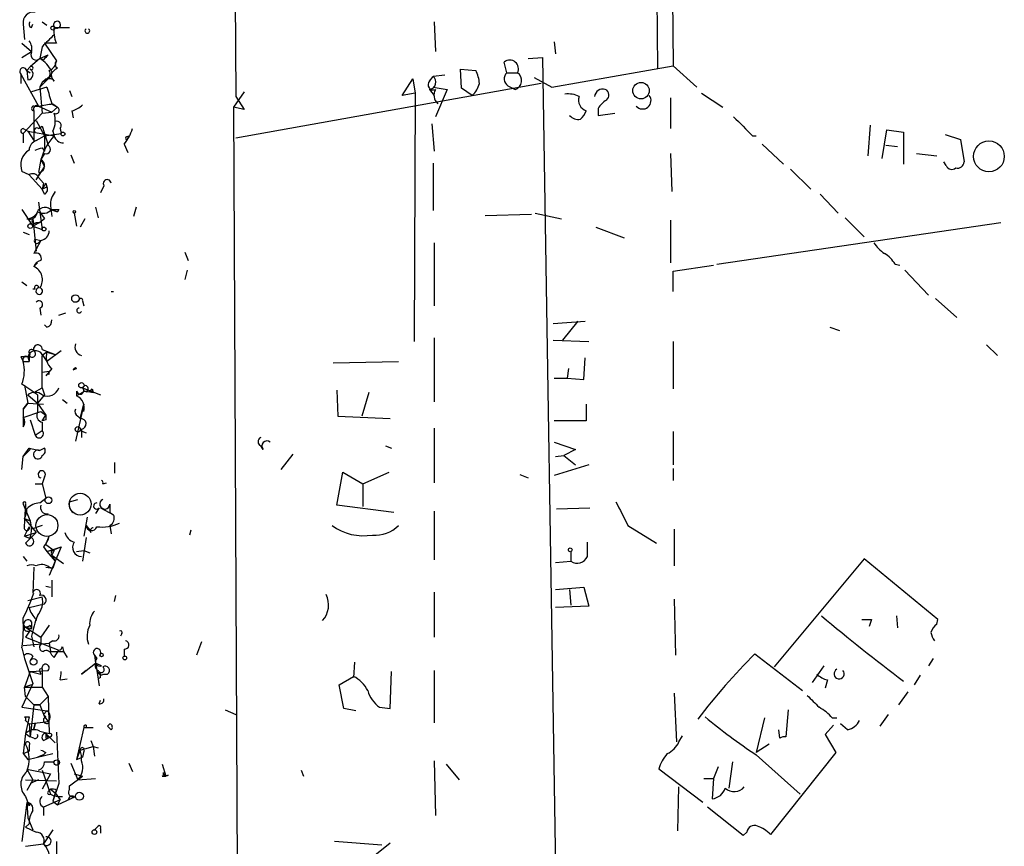
# Model space of a CAD drawing. Extents: x -1 to 740, y 2 to 36200.
# Drawn here: x 0 to 70, y 211 to 270 of the extents above; entities that cross this region are included whole.
import ezdxf

# ---------------------------------------------------------------- set-up
doc = ezdxf.new("R2010")
doc.units = 0
doc.header["$MEASUREMENT"] = 0
doc.layers.add('MAIN', color=5, linetype='CONTINUOUS')

msp = doc.modelspace()

# ---------------------------------------------------------------- linework, layer by layer
at = {"layer": 'MAIN'}
for p, q in [((13.5467, 567.8593), (15.4093, 264.5833)), ((44.7887, 454.6599), (46.5667, 266.7846)), ((45.3813, 274.3199), (45.466, 266.6153)), ((0.254, 269.7479), (0.3387, 268.6473)), ((0.8467, 269.4939), (0.9313, 269.7479)), ((1.6087, 269.9173), (1.9473, 269.6633)), ((2.54, 269.4939), (3.556, 269.4939)), ((29.5487, 269.9173), (29.6333, 267.8006)), ((0.1693, 268.3933), (0.8467, 267.8006)), ((1.6087, 268.1393), (1.4393, 267.2926)), ((2.6247, 268.3933), (1.778, 268.3933)), ((1.778, 268.3933), (2.6247, 267.1233)), ((38.1, 268.4779), (38.1847, 267.6313)), ((0.1693, 267.3773), (0.8467, 267.8006)), ((1.4393, 267.2926), (2.032, 267.5466)), ((36.2373, 267.2926), (37.2533, 267.3773)), ((37.2533, 267.3773), (38.4387, 194.5639)), ((0.508, 266.4459), (0.762, 266.6999)), ((0.508, 266.4459), (0.762, 266.6999)), ((1.4393, 267.2926), (0.762, 266.6999)), ((1.6933, 267.2079), (1.4393, 267.2926)), ((34.7133, 266.2766), (34.544, 267.0386)), ((37.9307, 265.2606), (46.5667, 266.7846)), ((46.5667, 266.7846), (48.26, 265.2606)), ((0.0847, 266.1919), (0.0847, 265.5146)), ((0.0847, 266.1919), (1.3547, 263.9059)), ((0.508, 266.4459), (0.762, 266.2766)), ((0.508, 266.4459), (0.5927, 265.7686)), ((1.4393, 265.2606), (2.2013, 266.0226)), ((29.21, 265.6839), (29.464, 266.0226)), ((30.3107, 266.1073), (29.464, 266.0226)), ((31.496, 265.1759), (31.4113, 266.5306)), ((31.4113, 266.5306), (32.512, 266.4459)), ((34.7133, 266.2766), (35.4753, 266.2766)), ((1.9473, 265.2606), (0.8467, 264.9219)), ((1.6087, 265.5993), (1.4393, 265.2606)), ((1.6087, 265.5993), (1.4393, 265.2606)), ((1.4393, 265.2606), (1.6087, 263.3979)), ((1.8627, 265.8533), (1.6087, 265.5993)), ((1.9473, 265.7686), (1.6087, 265.5993)), ((37.1687, 265.5146), (15.4093, 261.6199)), ((27.2627, 264.6679), (28.0247, 265.8533)), ((28.0247, 265.8533), (28.194, 264.8373)), ((29.464, 265.2606), (30.48, 265.0913)), ((34.798, 265.3453), (35.306, 265.0913)), ((36.6607, 265.9379), (37.9307, 265.2606)), ((3.556, 265.0066), (3.7253, 264.5833)), ((16.002, 264.9219), (15.24, 263.8213)), ((15.4093, 264.5833), (16.002, 263.6519)), ((28.194, 264.8373), (27.2627, 264.6679)), ((28.194, 264.8373), (28.1093, 247.1419)), ((29.21, 265.0913), (29.5487, 264.6679)), ((30.48, 265.0913), (29.6333, 263.1439)), ((32.258, 264.6679), (31.496, 265.1759)), ((48.5987, 264.8373), (50.1227, 263.8213)), ((1.016, 263.9059), (1.3547, 263.9059)), ((1.3547, 263.9059), (2.286, 263.4826)), ((2.286, 264.0753), (2.7093, 263.8213)), ((2.3707, 264.0753), (2.7093, 263.8213)), ((46.3973, 264.4986), (46.3973, 262.2973)), ((0.254, 261.9586), (1.6087, 263.3979)), ((1.016, 263.5673), (1.016, 261.4506)), ((1.6087, 263.3979), (2.286, 263.4826)), ((2.286, 263.4826), (2.7093, 263.8213)), ((3.7253, 263.5673), (3.81, 263.0593)), ((16.002, 263.6519), (15.24, 263.8213)), ((15.24, 263.8213), (15.748, 156.6333)), ((41.2327, 263.7366), (41.2327, 263.2286)), ((41.2327, 263.2286), (42.418, 263.3979)), ((1.1853, 262.8899), (1.778, 261.7893)), ((1.3547, 262.2973), (1.6087, 262.4666)), ((1.6087, 262.4666), (2.032, 261.1119)), ((29.3793, 262.6359), (29.5487, 260.6886)), ((60.6213, 262.5513), (60.452, 260.3499)), ((0.254, 262.2973), (0.5927, 262.1279)), ((0.254, 261.9586), (0.254, 261.2813)), ((0.5927, 262.1279), (2.4553, 261.7893)), ((0.5927, 262.1279), (1.016, 261.4506)), ((1.1853, 261.4506), (1.778, 261.7893)), ((1.778, 261.7893), (2.9633, 261.9586)), ((1.778, 261.7893), (1.778, 260.6886)), ((2.3707, 262.1279), (2.4553, 261.7893)), ((2.8787, 262.2973), (2.9633, 261.9586)), ((7.62, 261.7046), (7.7893, 261.7893)), ((7.7893, 261.7893), (7.7047, 261.6199)), ((52.2393, 261.7893), (52.4933, 261.7893)), ((61.468, 260.1806), (61.8067, 262.2126)), ((61.8067, 262.2126), (62.992, 262.0433)), ((62.992, 262.0433), (62.992, 259.7573)), ((65.9553, 261.8739), (67.056, 261.5353)), ((7.4507, 261.1966), (7.7047, 260.6039)), ((52.9167, 261.1966), (54.4407, 259.7573)), ((61.722, 261.1119), (62.5687, 261.0273)), ((67.056, 261.5353), (67.31, 259.9266)), ((1.778, 260.5193), (1.524, 260.0959)), ((1.6087, 260.9426), (1.778, 260.6886)), ((3.6407, 260.4346), (3.8947, 259.8419)), ((46.3973, 260.5193), (46.482, 257.8099)), ((63.9233, 260.5193), (65.3627, 260.3499)), ((1.524, 260.0959), (1.3547, 259.1646)), ((1.524, 260.0959), (1.778, 259.5879)), ((29.464, 259.8419), (29.464, 256.4553)), ((66.04, 259.6726), (65.8707, 259.9266)), ((0.6773, 258.9953), (0.1693, 259.2493)), ((0.6773, 258.9953), (1.6087, 257.9793)), ((1.1853, 258.6566), (1.778, 259.5879)), ((1.4393, 259.1646), (1.1853, 258.6566)), ((54.9487, 259.4186), (56.388, 257.9793)), ((1.3547, 258.8259), (1.6933, 258.4026)), ((1.6933, 258.4026), (1.6087, 257.9793)), ((1.8627, 258.4026), (1.9473, 258.1486)), ((6.0113, 258.2333), (5.7573, 257.7253)), ((1.6087, 257.9793), (1.9473, 258.1486)), ((1.778, 257.6406), (1.6087, 257.9793)), ((57.0653, 257.6406), (58.3353, 256.2859)), ((1.3547, 257.0479), (1.6087, 255.1006)), ((0.1693, 256.5399), (0.9313, 255.3546)), ((2.2013, 256.7939), (2.286, 256.0319)), ((2.2013, 256.5399), (2.7093, 256.3706)), ((2.286, 256.5399), (2.7093, 256.3706)), ((2.794, 256.5399), (2.7093, 256.3706)), ((3.8947, 256.2859), (4.064, 255.3546)), ((5.4187, 256.7093), (5.588, 255.9473)), ((8.2973, 256.7093), (8.128, 256.0319)), ((33.1893, 256.1166), (36.4913, 256.2013)), ((36.7453, 256.2859), (38.608, 255.8626)), ((0.9313, 255.8626), (0.9313, 255.3546)), ((0.9313, 255.8626), (1.1853, 253.5766)), ((1.4393, 255.6086), (0.9313, 255.3546)), ((1.1853, 255.6086), (1.4393, 255.6086)), ((1.778, 255.8626), (1.4393, 255.6086)), ((4.6567, 255.8626), (4.318, 255.2699)), ((46.3973, 255.7779), (46.3973, 252.7299)), ((49.6993, 252.6453), (69.9347, 255.6086)), ((58.8433, 255.9473), (60.198, 254.5926)), ((0.254, 254.9313), (0.6773, 254.7619)), ((0.9313, 255.3546), (1.6087, 255.1006)), ((41.0633, 255.2699), (43.0953, 254.5079)), ((1.524, 254.3386), (1.016, 253.4073)), ((1.1007, 254.4233), (1.524, 254.3386)), ((1.3547, 254.1693), (1.524, 254.3386)), ((29.5487, 254.1693), (29.5487, 249.6819)), ((11.7687, 253.4919), (12.0227, 252.8993)), ((1.016, 252.4759), (1.27, 252.7299)), ((62.3993, 252.6453), (62.738, 252.5606)), ((11.938, 252.2219), (11.7687, 251.5446)), ((46.5667, 252.1373), (49.4453, 252.5606)), ((46.5667, 250.6979), (46.5667, 252.1373)), ((63.0767, 252.2219), (64.77, 250.4439)), ((0.1693, 251.3753), (0.508, 251.1213)), ((1.1007, 250.8673), (0.9313, 250.8673)), ((6.5193, 250.6979), (6.6887, 250.6979)), ((4.4873, 250.0206), (4.572, 249.6819)), ((65.278, 250.1899), (66.802, 248.8353)), ((1.4393, 249.5126), (1.524, 249.0046)), ((2.794, 249.0046), (3.302, 249.1739)), ((38.0153, 248.4119), (40.3013, 248.5813)), ((39.7933, 248.5813), (38.6927, 247.2266)), ((1.9473, 248.1579), (1.778, 248.3273)), ((57.7427, 248.1579), (58.42, 247.9039)), ((29.5487, 247.3959), (29.5487, 242.8239)), ((38.0153, 247.2266), (40.5553, 247.1419)), ((46.5667, 247.1419), (46.5667, 243.7553)), ((1.6087, 246.5493), (2.54, 246.2106)), ((1.9473, 246.3799), (1.6087, 246.1259)), ((2.9633, 246.4646), (1.9473, 245.7026)), ((1.9473, 246.3799), (2.54, 246.2106)), ((68.9187, 246.8879), (69.6807, 246.1259)), ((0.0847, 246.0413), (0.254, 245.7026)), ((0.254, 245.7026), (0.6773, 245.7026)), ((0.762, 246.2106), (0.5927, 246.0413)), ((0.5927, 246.0413), (0.6773, 245.7026)), ((0.6773, 246.1259), (0.6773, 245.7026)), ((1.6087, 246.2106), (1.9473, 245.7026)), ((1.6087, 243.8399), (1.6087, 246.1259)), ((22.352, 245.6179), (27.0087, 245.7026)), ((40.2167, 244.4326), (40.3013, 245.9566)), ((1.6087, 244.9406), (2.1167, 245.0253)), ((2.286, 245.1946), (1.8627, 244.6866)), ((2.1167, 244.7713), (2.1167, 245.0253)), ((3.81, 245.1099), (4.064, 245.1946)), ((3.9793, 245.2793), (4.064, 245.1946)), ((3.9793, 245.2793), (4.064, 245.1946)), ((39.116, 245.1946), (39.0313, 244.5173)), ((38.1, 244.5173), (39.0313, 244.5173)), ((39.0313, 244.5173), (40.2167, 244.4326)), ((0.3387, 244.0093), (0.5927, 242.7393)), ((1.016, 243.5013), (1.6087, 243.8399)), ((1.6087, 243.8399), (1.778, 243.3319)), ((4.064, 243.5859), (4.064, 243.2473)), ((4.6567, 243.5859), (4.064, 243.2473)), ((4.4873, 243.8399), (5.7573, 243.3319)), ((4.7413, 243.5859), (5.2493, 243.5013)), ((5.1647, 243.7553), (5.2493, 243.5013)), ((22.606, 243.6706), (22.6907, 241.8079)), ((24.892, 243.5013), (24.384, 241.8079)), ((0.5927, 243.3319), (1.27, 242.7393)), ((1.27, 243.3319), (1.27, 242.7393)), ((1.778, 243.3319), (1.27, 242.7393)), ((3.048, 242.9933), (3.3867, 242.7393)), ((0.5927, 242.7393), (0.254, 242.3159)), ((0.254, 242.3159), (0.5927, 242.7393)), ((0.254, 242.3159), (0.254, 241.5539)), ((0.254, 241.7233), (1.524, 242.1466)), ((0.5927, 242.7393), (1.6933, 242.6546)), ((1.27, 242.7393), (1.27, 242.0619)), ((1.27, 242.7393), (1.8627, 241.8926)), ((1.524, 242.1466), (1.8627, 241.8926)), ((4.572, 242.6546), (3.9793, 240.0299)), ((4.318, 241.6386), (4.572, 242.6546)), ((40.386, 242.6546), (40.386, 241.4693)), ((0.254, 241.5539), (0.254, 241.0459)), ((0.762, 241.5539), (1.1007, 240.4533)), ((1.6087, 241.4693), (1.8627, 241.8926)), ((1.8627, 241.5539), (1.6087, 241.4693)), ((4.1487, 241.8079), (4.318, 241.6386)), ((22.6907, 241.8079), (26.416, 241.6386)), ((40.386, 241.4693), (38.1, 241.4693)), ((1.1007, 240.4533), (1.6087, 240.7919)), ((1.6087, 241.3846), (1.6087, 240.7919)), ((4.318, 240.7919), (4.7413, 240.6226)), ((4.4027, 240.8766), (4.4027, 240.2839)), ((29.5487, 240.9613), (29.5487, 237.0666)), ((46.5667, 240.7073), (46.5667, 238.3366)), ((0.254, 238.9293), (0.6773, 239.5219)), ((0.762, 239.4373), (0.254, 238.9293)), ((0.6773, 239.5219), (0.762, 239.4373)), ((0.6773, 239.5219), (1.4393, 239.3526)), ((0.6773, 239.5219), (1.4393, 239.3526)), ((1.778, 239.5219), (1.4393, 239.3526)), ((17.3567, 239.4373), (17.1873, 239.6913)), ((26.0773, 239.6913), (26.5007, 239.5219)), ((38.1, 239.9453), (39.624, 239.4373)), ((39.624, 239.4373), (38.7773, 239.0139)), ((0.1693, 237.9979), (0.254, 238.9293)), ((19.4733, 239.0986), (18.6267, 237.9979)), ((38.1847, 238.9293), (38.7773, 239.0139)), ((38.7773, 239.0139), (39.624, 238.3366)), ((6.7733, 238.5059), (6.7733, 237.7439)), ((40.5553, 238.3366), (38.1, 237.5746)), ((46.5667, 238.0826), (46.5667, 237.2359)), ((1.778, 237.4899), (1.6087, 236.9819)), ((22.606, 235.4579), (23.0293, 237.8286)), ((23.0293, 237.8286), (24.4687, 236.9819)), ((24.4687, 236.9819), (26.3313, 237.8286)), ((35.6447, 237.6593), (36.2373, 237.4053)), ((1.1007, 236.9819), (1.6087, 236.9819)), ((1.6087, 236.9819), (1.8627, 235.9659)), ((5.9267, 236.9819), (6.1807, 237.0666)), ((24.4687, 236.9819), (24.4687, 235.3733)), ((1.4393, 235.6273), (1.8627, 235.9659)), ((3.556, 235.7119), (4.1487, 235.8813)), ((0.254, 235.5426), (0.4233, 235.2039)), ((0.254, 235.5426), (0.762, 234.3573)), ((0.3387, 233.9339), (0.4233, 235.2039)), ((0.4233, 235.5426), (0.4233, 235.2039)), ((5.6727, 235.2886), (5.4187, 234.8653)), ((5.7573, 235.2886), (6.6887, 234.7806)), ((6.4347, 235.5426), (6.4347, 234.9499)), ((26.67, 234.9499), (22.606, 235.4579)), ((38.2693, 235.2039), (40.64, 235.2886)), ((0.3387, 234.5266), (0.762, 234.3573)), ((0.3387, 234.5266), (1.1853, 233.5106)), ((4.826, 234.6113), (4.572, 233.2566)), ((6.4347, 234.9499), (6.6887, 234.7806)), ((6.4347, 234.9499), (6.6887, 234.7806)), ((29.5487, 235.0346), (29.5487, 231.5633)), ((0.3387, 233.2566), (0.6773, 233.9339)), ((1.6087, 234.0186), (0.8467, 233.7646)), ((4.7413, 234.0186), (4.9953, 233.6799)), ((5.08, 233.5106), (4.9953, 233.6799)), ((6.4347, 234.0186), (6.5193, 233.4259)), ((12.192, 233.6799), (12.1073, 233.3413)), ((43.3493, 234.0186), (45.3813, 232.7486)), ((46.6513, 233.7646), (46.6513, 231.1399)), ((0.3387, 233.2566), (1.1853, 233.5106)), ((0.3387, 233.2566), (0.762, 233.0873)), ((1.1853, 233.5106), (0.4233, 232.7486)), ((0.4233, 232.7486), (0.762, 233.0873)), ((1.8627, 232.6639), (2.1167, 233.2566)), ((4.7413, 233.1719), (4.4873, 231.4786)), ((1.6933, 232.4946), (1.9473, 232.1559)), ((1.8627, 232.6639), (2.4553, 232.2406)), ((1.9473, 232.1559), (2.9633, 232.4946)), ((2.9633, 232.4946), (2.1167, 230.4626)), ((2.54, 232.3253), (2.9633, 232.4946)), ((40.4707, 231.8173), (40.4707, 232.8333)), ((0.254, 231.8173), (0.508, 231.4786)), ((2.4553, 232.2406), (1.9473, 232.1559)), ((1.9473, 232.1559), (2.54, 231.4786)), ((2.4553, 232.2406), (2.286, 231.9019)), ((2.286, 231.9019), (3.1327, 231.3093)), ((2.286, 231.9019), (2.54, 231.4786)), ((4.064, 232.1559), (4.572, 232.2406)), ((4.572, 232.2406), (4.9953, 232.0713)), ((39.2853, 232.1559), (39.2853, 231.4786)), ((60.198, 231.6479), (53.7633, 223.9433)), ((65.4473, 227.3299), (60.198, 231.6479)), ((1.016, 231.0553), (0.9313, 229.1926)), ((1.8627, 231.0553), (2.3707, 230.9706)), ((1.8627, 231.0553), (2.3707, 230.9706)), ((2.1167, 231.0553), (2.3707, 230.9706)), ((2.54, 231.4786), (2.3707, 230.9706)), ((38.1847, 231.3939), (39.2853, 231.4786)), ((1.8627, 229.7006), (2.2013, 229.6159)), ((2.286, 230.1239), (2.286, 228.9386)), ((38.1847, 229.4466), (40.2167, 229.6159)), ((40.2167, 229.6159), (40.5553, 228.2613)), ((0.5927, 228.6846), (1.6087, 228.9386)), ((6.7733, 228.5999), (6.858, 229.0233)), ((29.5487, 229.2773), (29.5487, 226.0599)), ((39.2007, 229.4466), (39.2853, 228.3459)), ((46.6513, 228.7693), (46.736, 224.7899)), ((0.6773, 228.1766), (1.778, 228.4306)), ((40.5553, 228.2613), (38.1847, 228.1766)), ((62.484, 227.5839), (62.5687, 226.7373)), ((0.3387, 226.8219), (0.8467, 226.6526)), ((0.3387, 226.8219), (1.524, 226.0599)), ((0.762, 226.9066), (0.8467, 226.6526)), ((0.8467, 227.1606), (0.8467, 226.6526)), ((2.1167, 226.9066), (1.524, 226.0599)), ((60.706, 227.3299), (60.5367, 226.8219)), ((65.3627, 226.9913), (65.4473, 227.3299)), ((0.762, 226.5679), (0.4233, 226.0599)), ((0.4233, 226.0599), (2.794, 225.1286)), ((0.8467, 226.1446), (1.016, 225.3826)), ((1.524, 226.0599), (1.524, 225.5519)), ((7.2813, 226.3139), (7.1967, 226.1446)), ((0.1693, 225.2979), (0.3387, 224.5359)), ((0.254, 225.4673), (2.1167, 225.6366)), ((2.3707, 225.8059), (2.1167, 225.6366)), ((2.1167, 225.6366), (2.2013, 225.0439)), ((3.048, 225.3826), (3.1327, 225.0439)), ((12.954, 225.7213), (12.6153, 224.7899)), ((0.9313, 224.7053), (0.762, 224.3666)), ((2.2013, 225.0439), (3.1327, 225.0439)), ((2.286, 224.7899), (2.4553, 224.6206)), ((2.4553, 224.6206), (2.794, 225.1286)), ((3.1327, 225.0439), (3.3867, 224.6206)), ((5.334, 224.7899), (5.4187, 224.1973)), ((5.334, 224.7899), (5.5033, 224.5359)), ((5.334, 224.7899), (5.6727, 222.5886)), ((7.4507, 225.2133), (7.4507, 224.7053)), ((52.4087, 224.8746), (55.7953, 222.2499)), ((0.3387, 224.5359), (0.9313, 222.7579)), ((4.4027, 223.4353), (5.4187, 224.1973)), ((5.842, 224.0279), (5.4187, 224.1973)), ((23.876, 224.2819), (23.7913, 223.1813)), ((57.3193, 224.0279), (56.4727, 222.8426)), ((65.1087, 224.5359), (64.77, 224.0279)), ((0.762, 223.6046), (0.3387, 222.5039)), ((0.762, 223.6046), (2.032, 223.6893)), ((0.762, 223.6046), (1.524, 223.4353)), ((1.4393, 223.6046), (1.524, 223.4353)), ((1.6087, 223.7739), (1.6087, 222.5039)), ((4.7413, 223.6893), (4.4027, 223.4353)), ((5.7573, 223.1813), (5.588, 223.0966)), ((6.0113, 223.4353), (6.2653, 223.4353)), ((22.7753, 222.6733), (23.7913, 223.2659)), ((26.416, 220.9799), (26.5007, 223.6046)), ((29.5487, 223.6893), (29.5487, 219.9639)), ((64.1773, 223.3506), (63.754, 222.6733)), ((0.9313, 222.7579), (0.1693, 221.0646)), ((0.8467, 222.6733), (0.3387, 222.5039)), ((0.3387, 222.5039), (1.6087, 222.5039)), ((0.4233, 221.8266), (0.3387, 222.5039)), ((1.6087, 222.5039), (2.032, 221.8266)), ((2.8787, 223.0119), (3.3867, 223.0966)), ((23.114, 220.9799), (22.7753, 222.6733)), ((57.5733, 223.0119), (57.404, 222.4193)), ((0.4233, 221.8266), (1.016, 221.2339)), ((1.4393, 221.2339), (2.032, 221.8266)), ((2.032, 221.8266), (2.1167, 219.2019)), ((46.6513, 222.0806), (46.8207, 218.6093)), ((62.6533, 221.2339), (63.3307, 222.1653)), ((0.1693, 221.0646), (1.9473, 220.8106)), ((1.016, 221.2339), (0.762, 218.9479)), ((1.4393, 221.2339), (1.016, 221.2339)), ((1.016, 221.2339), (1.4393, 221.2339)), ((1.4393, 221.2339), (1.778, 220.3873)), ((5.6727, 221.3186), (5.7573, 221.5726)), ((25.654, 221.0646), (26.416, 220.9799)), ((0.3387, 220.3873), (0.6773, 220.3873)), ((0.6773, 220.3873), (0.4233, 219.2019)), ((1.6933, 220.5566), (1.9473, 220.8106)), ((1.8627, 220.3873), (1.6933, 220.5566)), ((1.778, 220.3873), (2.032, 220.0486)), ((14.6473, 220.8953), (15.4093, 220.5566)), ((23.9607, 220.8106), (23.114, 220.9799)), ((54.7793, 220.8953), (54.61, 218.9479)), ((61.8913, 220.5566), (61.2987, 219.7099)), ((0.4233, 220.1333), (0.6773, 219.8793)), ((0.6773, 219.8793), (2.032, 220.0486)), ((0.6773, 219.8793), (0.762, 218.9479)), ((1.016, 219.5406), (1.1007, 219.8793)), ((1.1007, 219.8793), (1.016, 219.5406)), ((4.7413, 219.7946), (4.7413, 219.6253)), ((6.4347, 219.8793), (6.2653, 219.7099)), ((6.2653, 219.7099), (6.4347, 219.8793)), ((6.5193, 219.4559), (6.2653, 219.7099)), ((53.086, 220.3026), (52.4933, 217.8473)), ((57.9967, 219.7946), (57.404, 219.1173)), ((57.912, 220.3026), (58.2507, 220.3026)), ((59.0127, 219.4559), (58.5047, 219.8793)), ((0.4233, 219.2019), (0.254, 217.7626)), ((0.4233, 219.2019), (0.762, 218.9479)), ((1.016, 218.8633), (0.762, 218.9479)), ((1.4393, 219.3713), (2.1167, 219.2019)), ((1.8627, 219.2019), (2.032, 218.8633)), ((1.8627, 219.2019), (2.54, 218.5246)), ((2.2013, 218.9479), (2.032, 218.8633)), ((2.6247, 219.2866), (2.794, 215.6459)), ((4.572, 219.6253), (4.064, 217.3393)), ((4.572, 219.6253), (5.2493, 219.6253)), ((46.99, 218.6093), (47.244, 219.0326)), ((54.1867, 218.8633), (54.102, 219.4559)), ((57.404, 219.1173), (58.166, 217.8473)), ((0.6773, 218.3553), (0.6773, 217.9319)), ((1.6933, 218.6939), (2.032, 218.8633)), ((1.8627, 218.8633), (2.032, 218.8633)), ((4.318, 218.0166), (5.2493, 218.2706)), ((5.08, 218.6939), (5.2493, 218.2706)), ((5.2493, 218.2706), (5.334, 217.5933)), ((5.2493, 218.2706), (5.588, 218.1859)), ((53.4247, 218.4399), (52.4933, 217.8473)), ((0.254, 217.7626), (0.6773, 217.9319)), ((0.254, 217.7626), (0.5927, 217.3393)), ((0.5927, 217.3393), (2.3707, 217.7626)), ((1.6933, 217.6779), (1.27, 217.5086)), ((1.8627, 217.8473), (1.6933, 217.6779)), ((4.318, 218.0166), (4.064, 217.3393)), ((4.572, 217.9319), (4.4873, 217.5086)), ((52.4933, 217.6779), (55.626, 214.8839)), ((58.166, 217.8473), (53.5093, 212.0053)), ((1.778, 217.1699), (2.4553, 217.1699)), ((3.6407, 217.0853), (4.1487, 215.8999)), ((4.064, 217.3393), (4.4873, 217.5086)), ((7.7893, 217.0853), (8.0433, 216.4926)), ((10.16, 217.0006), (10.414, 216.1539)), ((29.5487, 217.2546), (29.6333, 213.3599)), ((30.3953, 217.0006), (31.3267, 215.8999)), ((49.784, 216.8313), (49.4453, 215.9846)), ((50.8, 217.1699), (50.546, 215.3073)), ((0.508, 216.6619), (2.2013, 216.3233)), ((0.508, 216.6619), (0.9313, 215.8999)), ((1.6087, 216.5773), (2.2013, 214.8839)), ((2.2013, 216.3233), (1.6087, 215.2226)), ((2.2013, 216.3233), (1.8627, 215.7306)), ((3.556, 215.4766), (4.4873, 216.1539)), ((3.8947, 216.3233), (4.4873, 216.1539)), ((10.16, 216.1539), (10.414, 216.1539)), ((10.5833, 216.2386), (10.414, 216.1539)), ((20.066, 216.5773), (20.2353, 216.1539)), ((48.6833, 214.2913), (45.5507, 216.6619)), ((0.4233, 215.8999), (2.6247, 215.8153)), ((0.9313, 215.8999), (0.508, 215.1379)), ((1.3547, 215.8999), (0.762, 215.6459)), ((2.794, 215.6459), (2.3707, 214.3759)), ((3.556, 215.2226), (3.556, 215.4766)), ((4.1487, 215.8999), (5.4187, 215.9846)), ((48.768, 215.9846), (49.4453, 215.9846)), ((49.4453, 215.9846), (49.3607, 214.5453)), ((2.032, 215.0533), (2.2013, 215.2226)), ((2.2013, 215.2226), (2.54, 214.9686)), ((2.54, 214.9686), (2.3707, 214.3759)), ((2.6247, 215.1379), (2.54, 214.9686)), ((2.54, 214.9686), (2.8787, 214.4606)), ((46.9053, 212.2593), (46.99, 215.3919)), ((0.508, 214.2913), (0.1693, 211.4973)), ((0.4233, 214.7146), (0.6773, 214.0373)), ((0.508, 214.2913), (0.6773, 214.0373)), ((0.508, 214.2913), (0.5927, 213.1906)), ((0.762, 214.2066), (0.6773, 214.0373)), ((2.8787, 214.4606), (1.6933, 213.9526)), ((2.8787, 214.4606), (1.6933, 213.9526)), ((2.3707, 214.3759), (2.7093, 214.1219)), ((2.7093, 214.1219), (3.9793, 214.7146)), ((2.7093, 214.1219), (2.8787, 214.4606)), ((1.6933, 213.9526), (1.6933, 213.3599)), ((51.562, 211.9206), (49.022, 213.9526)), ((0.6773, 212.7673), (0.4233, 212.5133)), ((0.5927, 213.1906), (0.9313, 212.3439)), ((0.4233, 212.5133), (1.1853, 212.1746)), ((2.3707, 212.3439), (1.6933, 211.3279)), ((5.334, 212.3439), (5.588, 212.5979)), ((5.588, 212.5979), (5.334, 212.3439)), ((5.7573, 212.4286), (5.7573, 212.0899)), ((51.816, 212.1746), (51.562, 211.9206)), ((0.4233, 211.1586), (1.6933, 211.3279)), ((2.6247, 211.4973), (2.6247, 210.2273)), ((25.8233, 211.2433), (22.4367, 211.4973)), ((23.4527, 209.0419), (26.416, 211.4126))]:
    msp.add_line(p, q, dxfattribs=at)
for centre, radius in [((2.3706, 269.4658), 0.1411), ((44.2883, 265.0085), 0.5875), ((3.0903, 261.9163), 0.1338), ((69.0793, 260.3208), 1.0974), ((3.8946, 256.3706), 0.0846), ((0.762, 255.3546), 0.1693), ((1.7356, 255.143), 0.1338), ((3.9793, 250.19), 0.2677), ((4.4026, 244.0093), 0.1893), ((4.1486, 240.8766), 0.1893), ((2.0531, 235.8178), 0.2413), ((4.3179, 235.5426), 0.7805), ((1.9473, 234.0187), 0.7805), ((39.2429, 232.283), 0.1338), ((5.842, 224.79), 0.1197), ((7.493, 224.5783), 0.1338), ((0.9948, 224.3032), 0.2413), ((2.6458, 217.1277), 0.1951), ((4.2635, 214.7207), 0.2843), ((5.334, 212.1747), 0.1693)]:
    msp.add_circle(centre, radius, dxfattribs=at)
for centre, radius, start, end in [((0.9907, 269.8579), 0.7449, 81.50765, 188.49235), ((0.9102, 269.7268), 0.2414, 127.88123, 254.749045), ((2.667, 269.7056), 0.2469, 239.040224, 210.959776), ((4.6144, 269.2824), 2.1793, 172.188537, 204.077541), ((213.6818, 56.9128), 299.3186, 134.885408, 135.114592), ((4.826, 269.2651), 0.1672, 120.429066, 59.570934), ((-0.0849, 267.9698), 0.9656, 344.75477, 37.873943), ((1.1732, 267.5466), 0.3678, 152.591912, 316.332732), ((86.5626, 182.6773), 119.7841, 134.885442, 135.114558), ((0.8467, 266.6152), 0.1198, 224.966157, 135), ((0.4056, 265.5023), 2.0673, 24.55176, 59.998324), ((1.8138, 267.2022), 0.8147, 291.826223, 354.442654), ((2.8428, 266.8986), 0.3132, 134.146061, 244.76869), ((34.9411, 266.5738), 0.6113, 330.910803, 130.508787), ((0.2617, 266.3767), 0.2559, 15.693142, 226.235041), ((0.5503, 266.1778), 0.4114, 275.915695, 59.033855), ((1.7922, 266.2342), 0.3874, 280.48609, 33.119959), ((3.0484, 265.8106), 0.8732, 112.850523, 165.949434), ((2.8787, 266.1496), 0.6294, 160.344339, 227.723862), ((29.1421, 265.6101), 0.5232, 277.45643, 52.032818), ((30.5091, 265.3994), 2.2598, 2.922039, 27.586725), ((35.1548, 265.8473), 0.6158, 135.802667, 234.596423), ((35.1293, 265.7213), 0.6543, 285.667544, 58.073519), ((2.1684, 265.5287), 0.3262, 28.411395, 132.66472), ((298.4117, 349.3344), 308.1551, 195.83271, 196.061916), ((29.4809, 265.4299), 0.3713, 136.844093, 294.231967), ((31.1144, 265.9297), 1.703, 312.186781, 345.891948), ((30.343, 264.6875), 0.8165, 150.361301, 228.569835), ((39.1161, 263.1441), 1.6284, 62.103644, 98.977017), ((40.6401, 264.3293), 0.8033, 161.567307, 251.558284), ((41.5654, 264.5288), 0.5892, 72.690645, 174.692885), ((41.5511, 264.6845), 0.4488, 307.666685, 65.010871), ((44.3988, 264.2978), 0.6018, 220.627108, 37.95348), ((1.016, 263.7366), 0.1693, 90, 270), ((1.2273, 263.6947), 0.2466, 58.900793, 211.087213), ((-40.4872, 517.9906), 257.5069, 279.351367, 279.58055), ((3.3209, 265.1927), 1.675, 283.971531, 314.136456), ((42.5452, 263.0169), 1.4969, 118.746399, 151.262153), ((0.9221, 262.8622), 1.6241, 333.119403, 19.259412), ((2.5823, 263.6096), 0.2469, 239.040224, 59.040224), ((39.7934, 263.7367), 0.7807, 220.605275, 282.524828), ((39.2848, 263.9063), 1.1522, 306.039438, 342.889228), ((390.2117, 601.1163), 478.924, 224.885409, 225.114592), ((2.6459, 262.509), 0.3147, 317.717737, 109.667298), ((0.2541, 262.1279), 0.1693, 90.033823, 269.966157), ((1.2277, 262.1703), 0.1796, 45, 225), ((5.6191, 258.9465), 4.2533, 138.059046, 164.321796), ((3.1275, 261.98), 0.6987, 195.838392, 270.42641), ((4.7749, 263.3471), 3.4329, 321.211686, 342.193142), ((1.4396, 260.7307), 0.7635, 109.455437, 176.801438), ((1.8813, 260.8257), 0.3235, 251.36893, 62.230734), ((7.62, 261.6199), 0.0847, 90, 0), ((1.3127, 259.7148), 1.2345, 120.975695, 202.152178), ((-40.9727, 387.8654), 133.8752, 288.316947, 288.546116), ((1.2667, 259.6498), 0.515, 289.581978, 60.024662), ((66.4351, 259.8137), 0.4195, 199.652905, 312.275527), ((66.8491, 259.9454), 0.4613, 253.399492, 357.664214), ((0.9472, 258.6354), 0.4499, 25.055368, 126.86735), ((3.4299, 257.1743), 1.9912, 141.912268, 156.153792), ((6.2425, 258.3863), 0.2773, 3.370101, 213.495185), ((1.647, 257.9665), 0.3512, 291.898341, 31.232355), ((3.5776, 256.8996), 1.3803, 138.739101, 184.391702), ((0.6726, 256.4412), 0.6016, 254.120019, 353.260116), ((0.4449, 256.8353), 0.9747, 273.711633, 319.426758), ((1.7972, 256.0589), 0.6283, 49.965551, 166.899431), ((1.6738, 257.0805), 0.8167, 240.36824, 318.554055), ((128.597, 340.7838), 152.6259, 213.578058, 213.807262), ((2.54, 383.5398), 127.0002, 269.885409, 270.114592), ((1.0583, 255.7356), 0.1796, 135, 315), ((1.4163, 255.0309), 0.7006, 278.842533, 358.773122), ((1.2277, 254.2963), 0.1796, 135, 315), ((62.949, 255.481), 2.4537, 212.315026, 237.684974), ((1.1641, 253.0474), 0.3892, 337.632677, 112.367323), ((60.3256, 251.3336), 2.4537, 32.315026, 57.684974), ((1.6404, 252.2432), 0.6663, 100.06028, 159.560694), ((0.6181, 251.5446), 1.0127, 324.180183, 66.865296), ((1.2065, 250.9731), 0.1497, 351.859073, 225), ((1.397, 250.7233), 0.2325, 100.483399, 79.516601), ((1.3829, 249.7666), 0.2602, 282.519254, 139.410647), ((4.3603, 250.0629), 0.1339, 341.578587, 161.537987), ((4.2467, 249.338), 0.175, 94.388668, 333.025073), ((1.8373, 248.5982), 0.4538, 284.027058, 8.580088), ((1.1346, 245.9228), 0.5547, 31.259632, 167.665012), ((0.8467, 246.3799), 0.1893, 26.578587, 243.421413), ((0.8889, 246.253), 0.2468, 210.991622, 59.008378), ((1.3018, 246.581), 0.3086, 354.102776, 202.159978), ((3.0056, 246.0413), 1.1111, 162.258079, 229.639196), ((4.6143, 246.7609), 0.6694, 161.562344, 251.570465), ((0.3387, 119.0414), 127.0002, 89.885409, 90.114591), ((-2.3169, 245.0314), 2.6571, 339.339469, 14.631942), ((0.4653, 245.83), 0.2467, 58.912787, 211.087213), ((46.2571, 202.8571), 59.892, 134.90232, 135.131435), ((4.0954, 245.3107), 0.1203, 195.133951, 254.866049), ((2.0321, 244.6018), 0.1894, 63.475527, 153.407897), ((-11.0642, 226.6912), 20.7134, 53.453906, 57.157625), ((1.1007, 242.6759), 0.8297, 52.246149, 127.753851), ((1.9897, 244.0798), 0.8394, 243.004506, 343.391642), ((4.318, 243.6424), 0.2601, 192.540749, 49.396316), ((4.6821, 243.7807), 0.2036, 286.904102, 163.095898), ((4.826, 243.9247), 0.3787, 243.44848, 333.428183), ((3.703, 242.4131), 0.909, 342.950567, 66.599455), ((4.3181, 242.1466), 0.3787, 153.44848, 243.428183), ((-0.2118, 241.3846), 0.5759, 323.977747, 36.022253), ((1.6933, 241.8502), 0.4733, 153.429535, 259.701651), ((86.5626, 241.7232), 84.7001, 179.885408, 180.114524), ((4.3603, 241.2576), 0.3833, 276.350095, 96.33524), ((1.3886, 240.5717), 0.3113, 202.355107, 45.013013), ((17.3143, 239.9876), 0.3224, 113.200924, 246.799076), ((17.6192, 239.6828), 0.3594, 46.916663, 223.083337), ((1.2983, 239.0703), 0.3156, 63.459309, 349.701651), ((1.4774, 239.3399), 0.3514, 291.93764, 31.19305), ((1.5805, 237.6593), 0.2602, 319.379598, 257.459251), ((5.7572, 237.0665), 0.1894, 333.475527, 63.407897), ((6.0729, 235.5503), 0.3619, 113.830657, 358.780788), ((0.3387, 235.6061), 0.1059, 323.108436, 216.859073), ((-0.5925, 235.1192), 1.1038, 327.528012, 4.401094), ((1.4879, 234.2844), 1.3438, 92.072649, 136.821364), ((1.9262, 235.2886), 0.4364, 157.172078, 284.033059), ((4.1911, 235.5002), 0.6694, 161.565051, 235.296185), ((5.4912, 235.4096), 0.218, 86.818712, 326.309933), ((466.2706, 446.5251), 473.309, 206.449117, 206.678289), ((6.1806, 234.5266), 0.5681, 296.574073, 26.56054), ((0.508, 233.8492), 0.1893, 153.421413, 26.578587), ((-1.2693, 233.7646), 2.116, 343.733622, 16.266378), ((5.13, 234.0456), 0.3896, 183.973515, 343.3416), ((5.2493, 233.6376), 0.2117, 90, 216.875312), ((5.8841, 236.7433), 2.8351, 262.28089, 295.664837), ((24.511, 237.0987), 3.8107, 233.92852, 279.592341), ((25.3494, 235.682), 2.3495, 265.033639, 314.929301), ((0.7047, 232.8706), 0.3067, 203.438977, 79.232306), ((0.4901, 233.6618), 1.6763, 315.870102, 346.011837), ((4.1909, 233.807), 1.0177, 196.932197, 253.080214), ((2.5541, 232.029), 0.2967, 92.724474, 205.364546), ((4.412, 232.457), 0.6397, 143.9667, 269.167089), ((39.7425, 232.1221), 0.7894, 234.606606, 337.287456), ((0.8466, 230.5052), 0.7194, 61.913927, 118.079046), ((1.5813, 230.3305), 0.9011, 53.547217, 116.070252), ((-18.6259, 236.5583), 20.9776, 334.158689, 339.443987), ((1.2081, 229.1764), 0.2773, 326.487584, 176.650527), ((0.0841, 228.6001), 1.5617, 319.406664, 12.518064), ((1.5538, 228.6956), 0.3471, 310.232481, 109.259667), ((20.3558, 228.3622), 1.6646, 317.856206, 26.61431), ((2.3289, 228.5917), 1.703, 194.108052, 227.813219), ((-11.4196, 226.8217), 11.6886, 352.509271, 2.907544), ((10.4081, 224.1145), 9.7745, 159.210075, 168.012834), ((6.3716, 227.0123), 1.3803, 138.739101, 184.391702), ((150.7248, 338.9866), 145.4882, 229.970787, 232.913242), ((0.5927, 226.9913), 0.3053, 33.684862, 213.700477), ((0.5685, 226.7252), 0.2493, 157.178608, 320.891653), ((0.4656, 227.2878), 0.4829, 254.763614, 307.866658), ((1.5419, 227.2876), 0.3591, 173.235168, 186.764832), ((6.4637, 226.1349), 1.6588, 152.276368, 200.576258), ((60.3674, 396.6798), 169.3502, 269.885409, 270.114558), ((66.04, 226.0599), 1.1516, 126.024081, 162.896174), ((2.4694, 226.1305), 0.3393, 253.087238, 16.928918), ((7.1966, 226.3986), 0.1197, 315, 134.966157), ((67.145, 226.9931), 2.2844, 195.084417, 211.31174), ((1.6995, 225.3282), 0.2843, 128.11535, 268.750695), ((2.7515, 225.4251), 0.2995, 278.157154, 351.842846), ((5.5152, 224.9844), 0.2658, 335.604206, 227.027458), ((7.493, 225.5096), 0.2993, 261.875312, 81.875312), ((0.5966, 224.4783), 0.4045, 34.145878, 129.613322), ((1.905, 224.7193), 0.3875, 10.497939, 123.11188), ((82.2695, 194.7127), 42.443, 134.712582, 143.063577), ((1.8486, 223.8727), 0.2594, 315, 202.383739), ((5.7572, 224.0279), 0.3785, 153.414641, 243.448488), ((5.7074, 224.305), 0.3082, 131.474509, 295.907942), ((5.8239, 223.7558), 0.2138, 225, 61.26551), ((6.096, 223.6893), 0.3053, 303.684862, 123.684862), ((1.524, 223.6892), 0.1198, 45, 224.966157), ((0.7461, 223.6187), 2.2172, 344.117076, 359.63564), ((5.8419, 223.6328), 0.2601, 167.454468, 310.620402), ((5.292, 223.3084), 0.4824, 344.721961, 37.88436), ((22.8182, 221.2768), 2.2144, 26.068631, 63.931369), ((57.9785, 224.6385), 1.6763, 225.870102, 256.011837), ((58.4051, 223.445), 0.3633, 115.147408, 42.255654), ((27.0094, 222.9279), 2.3041, 197.112967, 233.967142), ((268.2322, 433.1628), 299.354, 224.885409, 225.114592), ((5.715, 221.6149), 0.2993, 261.875312, 8.143638), ((55.5416, 218.3557), 3.0674, 39.397568, 62.020577), ((0.254, 220.218), 0.1893, 333.421413, 63.421413), ((1.9474, 220.1502), 0.2517, 109.658416, 312.262972), ((1.704, 220.3979), 0.4791, 313.198733, 59.479275), ((75.5162, 252.4142), 41.6733, 230.22145, 236.463949), ((1.7769, 219.7088), 0.4249, 36.896867, 53.103133), ((4.7112, 219.6554), 0.1424, 77.798469, 192.201532), ((6.3711, 219.6464), 0.2414, 307.88123, 74.726148), ((58.7023, 220.7115), 1.2934, 283.885827, 333.446835), ((1.0478, 218.5881), 0.8756, 63.440802, 135.495074), ((1.1007, 219.0326), 0.1893, 243.421413, 26.578587), ((1.8687, 218.9177), 0.2843, 91.209443, 231.912942), ((86.5126, 219.0326), 84.6501, 179.885408, 180.114592), ((2.159, 219.0749), 0.1339, 288.421413, 108.421413), ((54.4829, 218.4827), 0.4823, 74.718831, 127.891655), ((0.5715, 218.4611), 0.1497, 315, 188.140927), ((-1.6493, 217.3743), 2.3305, 337.769904, 27.209365), ((45.5503, 219.2023), 1.557, 292.38634, 337.61366), ((44.0233, 302.6169), 94.6752, 243.327151, 243.556307), ((4.4662, 218.0378), 0.1497, 314.972935, 188.140927), ((2.8345, 217.466), 1.5824, 352.322568, 20.362373), ((48.8191, 215.6121), 3.4329, 141.211686, 162.193142), ((1.1354, 217.1815), 0.6428, 289.948836, 358.965828), ((3.2592, 216.7678), 1.2428, 315.70418, 23.059966), ((1.317, 215.563), 1.2323, 131.031968, 223.510468), ((10.0751, 216.3233), 0.1895, 296.619142, 26.510973), ((10.4563, 216.4079), 0.2116, 180, 306.875312), ((2.1167, 214.9686), 0.1197, 135, 314.966157), ((2.3283, 214.7566), 0.483, 52.140624, 105.244715), ((2.8788, 216.0702), 1.3661, 240.269164, 277.114612), ((3.7676, 214.4465), 0.2966, 64.635454, 177.275526), ((3.7888, 215.0109), 0.3147, 137.717737, 289.667298), ((49.2424, 215.64), 1.1011, 276.167798, 342.412536), ((50.9301, 215.9779), 0.9257, 226.42258, 320.7254), ((0.6773, 214.3759), 0.1893, 206.551513, 296.578587), ((0.4974, 213.8362), 0.4552, 342.404942, 88.665732), ((1.8829, 214.3594), 0.4487, 127.666685, 245.010871), ((2.2027, 212.8516), 1.5277, 146.328656, 183.163187), ((5.6726, 212.5132), 0.1197, 315.033843, 134.966157), ((52.3663, 212.0815), 0.5581, 67.708651, 170.397599), ((1.1571, 211.582), 0.5933, 334.644179, 87.275526), ((51.6611, 210.1288), 2.6338, 45.435321, 69.627527), ((1.9304, 211.5311), 0.3122, 220.597314, 102.522836), ((0.7034, 210.2793), 1.442, 329.613427, 46.649415)]:
    msp.add_arc(centre, radius, start, end, dxfattribs=at)

doc.saveas('drawing.dxf')
